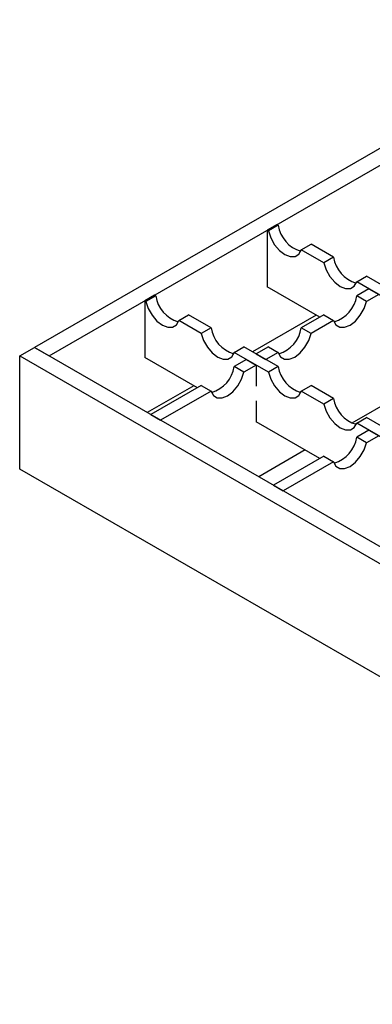
# Model space of a CAD drawing. Units: millimetres. Extents: x 0 to 420, y 0 to 297.
# Drawn here: x 42 to 52, y 96 to 124 of the extents above; entities that cross this region are included whole.
import ezdxf

# ---------------------------------------------------------------- set-up
doc = ezdxf.new("R2010")
doc.units = ezdxf.units.MM

msp = doc.modelspace()

# ---------------------------------------------------------------- linework, layer by layer
at = {"color": 7, "linetype": 'Continuous', "lineweight": 25}
for p, q in [((58.3389, 124.2096), (41.934, 114.7416)), ((42.3583, 114.4968), (58.7631, 123.9648)), ((48.9343, 118.2921), (48.6515, 118.1289)), ((48.6515, 118.1289), (48.6515, 116.4956)), ((48.6863, 118.1088), (48.6515, 118.1289)), ((48.9691, 118.2721), (48.6863, 118.1088)), ((48.9691, 118.2721), (48.9343, 118.2921)), ((49.635, 117.5613), (49.9178, 117.7245)), ((50.2843, 117.1865), (49.635, 117.5613)), ((50.5672, 117.3497), (49.9178, 117.7245)), ((50.5672, 117.3497), (50.2843, 117.1865)), ((51.233, 116.639), (51.5159, 116.8022)), ((52.2218, 116.0683), (51.233, 116.639)), ((52.5047, 116.2315), (51.5159, 116.8022)), ((50.171, 115.6186), (48.6515, 116.4956)), ((51.586, 116.4353), (51.233, 116.2315)), ((51.586, 116.4353), (51.8688, 116.272)), ((45.3988, 116.2516), (45.116, 116.0884)), ((45.116, 116.0884), (45.116, 114.4551)), ((45.1507, 116.0683), (45.116, 116.0884)), ((45.4336, 116.2315), (45.1507, 116.0683)), ((45.4336, 116.2315), (45.3988, 116.2516)), ((51.5159, 116.0683), (51.233, 116.2315)), ((51.8688, 116.272), (51.5159, 116.0683)), ((46.0994, 115.5208), (46.3823, 115.684)), ((46.7488, 115.146), (46.0994, 115.5208)), ((47.0316, 115.3092), (46.3823, 115.684)), ((50.0665, 115.679), (48.2287, 114.6183)), ((50.2843, 115.684), (49.635, 115.3092)), ((50.5672, 115.5208), (49.9178, 115.146)), ((50.2843, 115.684), (50.5672, 115.5208)), ((47.0316, 115.3092), (46.7488, 115.146)), ((49.9178, 115.146), (49.635, 115.3092)), ((41.5097, 114.4968), (41.934, 114.7416)), ((183.2846, 33.1618), (41.934, 114.7416)), ((41.934, 114.7416), (42.3583, 114.4968)), ((47.6975, 114.5985), (47.9803, 114.7617)), ((48.9691, 114.191), (47.9803, 114.7617)), ((48.6863, 114.7617), (48.3333, 114.558)), ((48.6863, 114.7617), (48.9691, 114.5985)), ((41.5097, 111.2302), (41.5097, 114.4968)), ((41.5097, 114.4968), (182.8604, 32.9169)), ((46.6355, 113.5781), (45.116, 114.4551)), ((48.6863, 114.0278), (47.6975, 114.5985)), ((48.0505, 114.3947), (47.6975, 114.191)), ((48.0505, 114.3947), (48.3333, 114.2315)), ((48.3333, 114.558), (48.6161, 114.3947)), ((48.9691, 114.5985), (48.6161, 114.3947)), ((47.9803, 114.0278), (47.6975, 114.191)), ((48.3333, 114.2315), (47.9803, 114.0278)), ((48.3333, 114.2315), (48.3333, 113.6259)), ((48.9691, 114.191), (48.6863, 114.0278)), ((53.2838, 113.8221), (51.0953, 112.559)), ((46.5309, 113.6384), (45.1882, 112.8635)), ((46.7488, 113.6435), (45.2927, 112.8031)), ((47.0316, 113.4803), (45.5756, 112.6399)), ((46.7488, 113.6435), (47.0316, 113.4803)), ((49.635, 113.4803), (49.9178, 113.6435)), ((50.2843, 113.1055), (49.635, 113.4803)), ((50.5672, 113.2687), (49.9178, 113.6435)), ((48.3333, 113.2038), (48.3333, 112.5982)), ((50.5672, 113.2687), (50.2843, 113.1055)), ((45.2927, 112.8031), (45.5756, 112.6399)), ((51.233, 112.5579), (51.5159, 112.7212)), ((52.5047, 112.1505), (51.5159, 112.7212)), ((50.171, 111.5376), (48.3333, 112.5982)), ((52.2218, 111.9873), (51.233, 112.5579)), ((51.586, 112.3542), (51.233, 112.1505)), ((51.586, 112.3542), (51.233, 112.1505)), ((51.586, 112.3542), (51.8688, 112.191)), ((51.586, 112.3542), (51.8688, 112.191)), ((51.5159, 111.9873), (51.233, 112.1505)), ((51.5159, 111.9873), (51.233, 112.1505)), ((51.8688, 112.191), (51.5159, 111.9873)), ((51.8688, 112.191), (51.5159, 111.9873)), ((49.7483, 111.7816), (48.4055, 111.0066)), ((50.2843, 111.603), (48.8283, 110.7626)), ((50.2843, 111.603), (48.8283, 110.7626)), ((50.2843, 111.603), (50.5672, 111.4397)), ((50.2843, 111.603), (50.5672, 111.4397)), ((182.8604, 29.6504), (41.5097, 111.2302)), ((50.5672, 111.4397), (49.1111, 110.5994)), ((50.5672, 111.4397), (49.1111, 110.5994)), ((48.8283, 110.7626), (49.1111, 110.5994)), ((48.8283, 110.7626), (49.1111, 110.5994))]:
    msp.add_line(p, q, dxfattribs=at)
at = {"color": 7, "linetype": 'Continuous', "lineweight": 25, "flags": 128}
for points in [[(48.6863, 118.1088), (48.7549, 117.905), (48.8648, 117.7108), (49.0048, 117.5457), (49.1606, 117.4267), (49.3164, 117.3659), (49.4564, 117.3693), (49.5663, 117.4367), (49.635, 117.5613)], [(50.2843, 117.1865), (50.353, 116.9827), (50.4629, 116.7884), (50.6029, 116.6234), (50.7587, 116.5044), (50.9145, 116.4435), (51.0545, 116.447), (51.1644, 116.5144), (51.233, 116.639)], [(45.1507, 116.0683), (45.2194, 115.8645), (45.3293, 115.6702), (45.4693, 115.5052), (45.6251, 115.3862), (45.7809, 115.3253), (45.9209, 115.3288), (46.0308, 115.3962), (46.0994, 115.5208)], [(50.5672, 115.5208), (50.6358, 115.3962), (50.7457, 115.3288), (50.8857, 115.3253), (51.0415, 115.3862), (51.1973, 115.5052), (51.3373, 115.6702), (51.4472, 115.8645), (51.5159, 116.0683)], [(46.7488, 115.146), (46.8174, 114.9422), (46.9273, 114.7479), (47.0673, 114.5829), (47.2231, 114.4639), (47.379, 114.403), (47.519, 114.4065), (47.6288, 114.4739), (47.6975, 114.5985)], [(48.9691, 114.5985), (49.0378, 114.4739), (49.1477, 114.4065), (49.2876, 114.403), (49.4435, 114.4639), (49.5993, 114.5829), (49.7393, 114.7479), (49.8492, 114.9422), (49.9178, 115.146)], [(47.0316, 113.4803), (47.1003, 113.3557), (47.2102, 113.2883), (47.3502, 113.2848), (47.506, 113.3457), (47.6618, 113.4647), (47.8018, 113.6297), (47.9117, 113.824), (47.9803, 114.0278)], [(48.6863, 114.0278), (48.7549, 113.824), (48.8648, 113.6297), (49.0048, 113.4647), (49.1606, 113.3457), (49.3164, 113.2848), (49.4564, 113.2883), (49.5663, 113.3557), (49.635, 113.4803)], [(50.2843, 113.1055), (50.353, 112.9017), (50.4629, 112.7074), (50.6029, 112.5424), (50.7587, 112.4234), (50.9145, 112.3625), (51.0545, 112.366), (51.1644, 112.4334), (51.233, 112.5579)], [(50.5672, 111.4397), (50.6358, 111.3152), (50.7457, 111.2478), (50.8857, 111.2443), (51.0415, 111.3052), (51.1973, 111.4242), (51.3373, 111.5892), (51.4472, 111.7835), (51.5159, 111.9873)], [(50.5672, 111.4397), (50.6358, 111.3152), (50.7457, 111.2478), (50.8857, 111.2443), (51.0415, 111.3052), (51.1973, 111.4242), (51.3373, 111.5892), (51.4472, 111.7835), (51.5159, 111.9873)]]:
    msp.add_lwpolyline(points, dxfattribs=at)
at = {"color": 7, "linetype": 'Continuous', "lineweight": 25}
for centre, start, end in [((49.8719, 118.4027), 188.23482, 254.10914), ((51.4699, 117.4804), 188.23482, 254.10914), ((46.3364, 116.3622), 188.23482, 254.10914), ((50.3303, 116.3622), 285.89086, 351.76518), ((47.9344, 115.4399), 188.23482, 254.10914), ((48.7322, 115.4399), 285.89086, 351.76518), ((46.7947, 114.3217), 285.89086, 351.76518), ((49.8719, 114.3217), 188.23482, 254.10914), ((51.4699, 113.3994), 188.23482, 254.10914), ((50.3303, 112.2812), 285.89086, 351.76518), ((50.3303, 112.2812), 285.89086, 351.76518)]:
    msp.add_arc(centre, 0.9122, start, end, dxfattribs=at)

doc.saveas('drawing.dxf')
